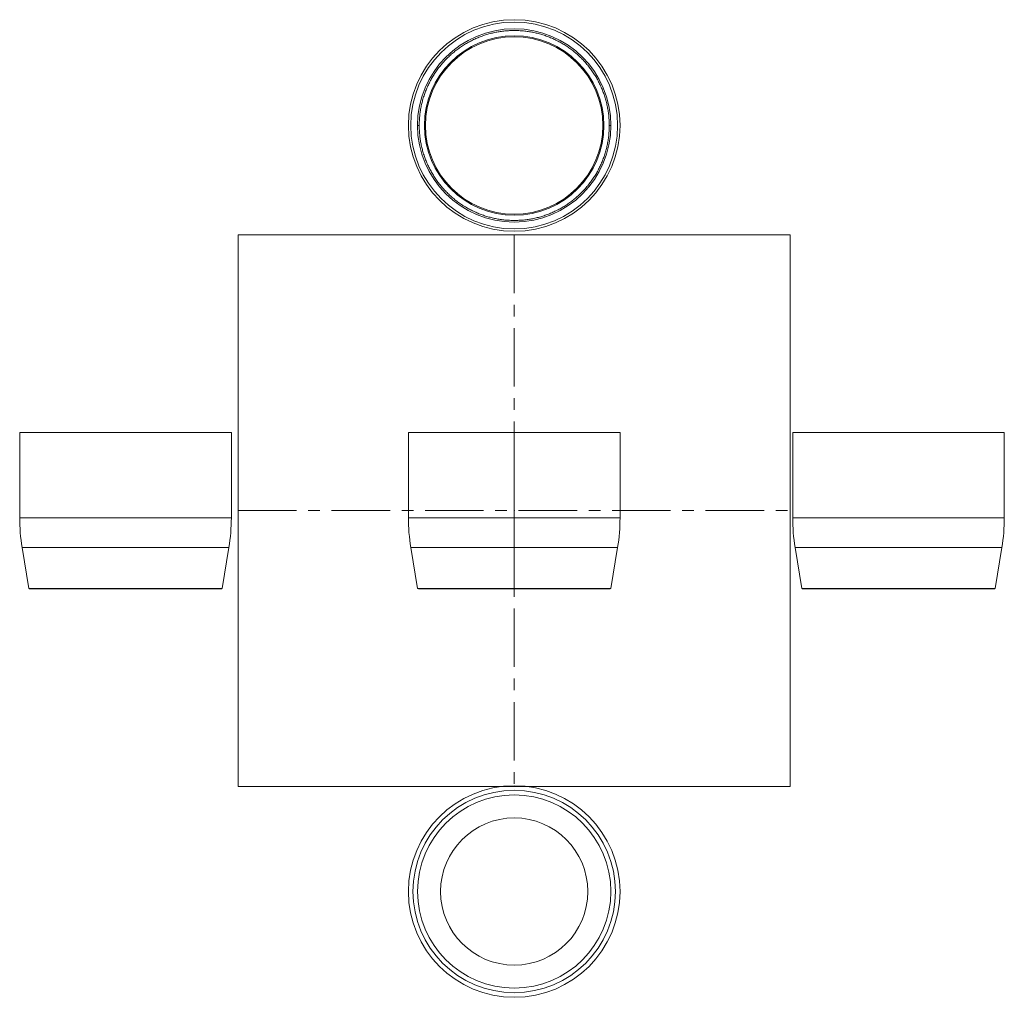
# Model space of a CAD drawing. Units: millimetres. Extents: x 94 to 201, y 66 to 172.
import ezdxf

# ---------------------------------------------------------------- set-up
doc = ezdxf.new("R2010")
doc.units = ezdxf.units.MM
doc.header["$PDSIZE"] = -1
doc.linetypes.add('CENTER', pattern=[10.16, 6.35, -1.27, 1.27, -1.27])

msp = doc.modelspace()

# ---------------------------------------------------------------- linework, layer by layer
at = {"color": 7, "linetype": 'Continuous', "lineweight": 18}
for p, q in [((137.42, 160.84), (137.24, 160.84)), ((158.25, 160.84), (158.07, 160.84)), ((117.74, 88.97), (117.74, 148.97)), ((117.74, 148.97), (177.74, 148.97)), ((177.74, 88.97), (177.74, 148.97)), ((94, 127.47), (94, 118.2)), ((94, 127.47), (117, 127.47)), ((117, 118.2), (117, 127.47)), ((136.24, 127.47), (136.24, 118.2)), ((136.24, 127.47), (159.24, 127.47)), ((147.74, 127.47), (147.74, 110.47)), ((159.24, 118.2), (159.24, 127.47)), ((178, 127.47), (178, 118.2)), ((178, 127.47), (189.5, 127.47)), ((189.5, 127.47), (201, 127.47)), ((201, 118.2), (201, 127.47)), ((94.26, 114.97), (94.99, 110.51)), ((116.01, 110.51), (116.74, 114.97)), ((136.51, 114.97), (137.24, 110.51)), ((158.25, 110.51), (158.98, 114.97)), ((178.26, 114.97), (178.99, 110.51)), ((200, 110.51), (200.74, 114.97)), ((94.99, 110.51), (105.5, 110.51)), ((105.5, 110.51), (116.01, 110.51)), ((105.5, 110.51), (105.5, 110.47)), ((137.24, 110.51), (158.25, 110.51)), ((178.99, 110.51), (189.5, 110.51)), ((189.5, 110.51), (200, 110.51)), ((189.5, 110.47), (189.5, 110.51)), ((117.74, 88.97), (177.74, 88.97))]:
    msp.add_line(p, q, dxfattribs=at)
at = {"color": 7, "linetype": 'CENTER', "lineweight": 18}
for p, q in [((147.74, 148.97), (147.74, 88.97)), ((117.74, 118.97), (177.74, 118.97))]:
    msp.add_line(p, q, dxfattribs=at)
at = {"color": 8, "linetype": 'Continuous', "lineweight": 18}
for p, q in [((94, 118.2), (117, 118.2)), ((136.24, 118.2), (159.24, 118.2)), ((178, 118.2), (189.5, 118.2)), ((189.5, 118.2), (201, 118.2)), ((94.26, 114.97), (116.74, 114.97)), ((136.51, 114.97), (158.98, 114.97)), ((178.26, 114.97), (189.5, 114.97)), ((189.5, 114.97), (200.74, 114.97))]:
    msp.add_line(p, q, dxfattribs=at)
at = {"color": 7, "linetype": 'Continuous', "lineweight": 18}
for centre, radius in [((147.74, 160.84), 11.5), ((147.74, 160.84), 11.24), ((147.74, 160.84), 9.75), ((147.74, 160.84), 9.64), ((147.74, 77.57), 11.5), ((147.74, 77.57), 11), ((147.74, 77.57), 10.5), ((147.74, 77.57), 8)]:
    msp.add_circle(centre, radius, dxfattribs=at)
for centre, radius, start, end in [((147.74, 160.84), 10.51, 0, 180), ((147.74, 160.84), 10.51, 180, 0), ((114, 118.2), 20, 180, 189.3015), ((97, 118.2), 20, 350.6985, 0), ((156.24, 118.2), 20, 180, 189.3015), ((139.24, 118.2), 20, 350.6985, 0), ((198, 118.2), 20, 180, 189.3015), ((181, 118.2), 20, 350.6985, 0), ((137.42, 110.97), 0.5, 248.8656, 270), ((158.07, 110.97), 0.5, 270, 291.1344)]:
    msp.add_arc(centre, radius, start, end, dxfattribs=at)
for points, knots in [([(158.07, 160.84), (158.07, 160.92), (158.07, 161.09), (158.06, 161.35), (158.04, 161.6), (158.02, 161.85), (157.99, 162.11), (157.96, 162.35), (157.92, 162.6), (157.87, 162.85), (157.82, 163.09), (157.76, 163.34), (157.7, 163.59), (157.63, 163.83), (157.55, 164.07), (157.47, 164.31), (157.38, 164.55), (157.29, 164.79), (157.18, 165.02), (157.08, 165.26), (156.97, 165.48), (156.85, 165.71), (156.73, 165.93), (156.6, 166.15), (156.47, 166.36), (156.33, 166.57), (156.19, 166.78), (156.04, 166.98), (155.89, 167.19), (155.73, 167.39), (155.57, 167.58), (155.4, 167.77), (155.23, 167.96), (155.05, 168.14), (154.86, 168.32), (154.68, 168.49), (154.49, 168.66), (154.29, 168.82), (154.1, 168.98), (153.9, 169.13), (153.69, 169.28), (153.49, 169.42), (153.28, 169.56), (153.06, 169.69), (152.84, 169.82), (152.62, 169.94), (152.39, 170.06), (152.16, 170.17), (151.93, 170.28), (151.7, 170.38), (151.46, 170.47), (151.22, 170.56), (150.98, 170.65), (150.74, 170.72), (150.5, 170.79), (150.25, 170.86), (150.01, 170.91), (149.77, 170.97), (149.52, 171.01), (149.27, 171.05), (149.02, 171.09), (148.76, 171.12), (148.51, 171.14), (148.26, 171.15), (148, 171.16), (147.75, 171.17), (147.49, 171.16), (147.24, 171.15), (146.98, 171.14), (146.73, 171.12), (146.48, 171.09), (146.23, 171.05), (145.98, 171.01), (145.74, 170.97), (145.49, 170.92), (145.24, 170.86), (145, 170.79), (144.75, 170.72), (144.51, 170.65), (144.27, 170.56), (144.03, 170.47), (143.79, 170.38), (143.56, 170.28), (143.33, 170.17), (143.1, 170.06), (142.87, 169.94), (142.65, 169.82), (142.44, 169.7), (142.22, 169.57), (142.01, 169.43), (141.81, 169.29), (141.6, 169.14), (141.4, 168.98), (141.2, 168.83), (141, 168.66), (140.81, 168.49), (140.63, 168.32), (140.44, 168.14), (140.27, 167.96), (140.09, 167.77), (139.92, 167.58), (139.76, 167.39), (139.6, 167.19), (139.45, 166.99), (139.3, 166.79), (139.16, 166.58), (139.03, 166.37), (138.89, 166.16), (138.76, 165.94), (138.64, 165.71), (138.52, 165.49), (138.41, 165.26), (138.31, 165.03), (138.2, 164.79), (138.11, 164.55), (138.02, 164.32), (137.94, 164.08), (137.86, 163.83), (137.79, 163.59), (137.73, 163.35), (137.67, 163.1), (137.62, 162.86), (137.57, 162.61), (137.53, 162.36), (137.5, 162.11), (137.47, 161.86), (137.45, 161.6), (137.43, 161.35), (137.42, 161.09), (137.42, 160.92), (137.42, 160.84)], [0, 0, 0, 0, 0.007857, 0.015699, 0.023532, 0.03136, 0.039188, 0.046881, 0.054583, 0.062299, 0.070012, 0.07787, 0.085718, 0.093563, 0.101409, 0.10926, 0.117122, 0.125, 0.132853, 0.140692, 0.148524, 0.156351, 0.16418, 0.171875, 0.17958, 0.187299, 0.195013, 0.20287, 0.210718, 0.218563, 0.226409, 0.23426, 0.242122, 0.25, 0.257853, 0.265692, 0.273524, 0.281351, 0.28918, 0.296875, 0.30458, 0.312299, 0.320013, 0.32787, 0.335718, 0.343563, 0.351409, 0.35926, 0.367122, 0.375, 0.382853, 0.390692, 0.398524, 0.406351, 0.41418, 0.421875, 0.42958, 0.437299, 0.445013, 0.45287, 0.460718, 0.468563, 0.476409, 0.48426, 0.492123, 0.5, 0.507853, 0.515692, 0.523524, 0.531351, 0.53918, 0.546875, 0.55458, 0.562299, 0.570013, 0.57787, 0.585718, 0.593563, 0.601409, 0.60926, 0.617123, 0.625, 0.632853, 0.640692, 0.648524, 0.656351, 0.66418, 0.671875, 0.67958, 0.687299, 0.695013, 0.70287, 0.710718, 0.718563, 0.726409, 0.73426, 0.742123, 0.75, 0.757853, 0.765692, 0.773524, 0.781351, 0.78918, 0.796875, 0.80458, 0.812299, 0.820013, 0.82787, 0.835718, 0.843563, 0.851409, 0.85926, 0.867123, 0.875, 0.882853, 0.890692, 0.898524, 0.906351, 0.91418, 0.921875, 0.92958, 0.937299, 0.945013, 0.95287, 0.960718, 0.968563, 0.976409, 0.98426, 0.992123, 1, 1, 1, 1]), ([(137.42, 160.84), (137.42, 160.75), (137.42, 160.58), (137.43, 160.33), (137.45, 160.08), (137.47, 159.82), (137.5, 159.57), (137.53, 159.32), (137.57, 159.08), (137.62, 158.83), (137.67, 158.58), (137.73, 158.34), (137.79, 158.09), (137.86, 157.85), (137.94, 157.6), (138.02, 157.36), (138.11, 157.12), (138.2, 156.89), (138.3, 156.65), (138.41, 156.42), (138.52, 156.19), (138.64, 155.97), (138.76, 155.75), (138.89, 155.53), (139.02, 155.32), (139.16, 155.11), (139.3, 154.9), (139.45, 154.69), (139.6, 154.49), (139.76, 154.29), (139.92, 154.1), (140.09, 153.91), (140.26, 153.72), (140.44, 153.54), (140.63, 153.36), (140.81, 153.19), (141, 153.02), (141.2, 152.85), (141.39, 152.7), (141.59, 152.54), (141.8, 152.4), (142, 152.26), (142.21, 152.12), (142.43, 151.99), (142.65, 151.86), (142.87, 151.73), (143.1, 151.62), (143.33, 151.51), (143.56, 151.4), (143.79, 151.3), (144.03, 151.2), (144.27, 151.12), (144.51, 151.03), (144.75, 150.96), (144.99, 150.89), (145.24, 150.82), (145.48, 150.76), (145.72, 150.71), (145.97, 150.67), (146.22, 150.63), (146.47, 150.59), (146.73, 150.56), (146.98, 150.54), (147.23, 150.53), (147.49, 150.52), (147.74, 150.51), (148, 150.52), (148.25, 150.53), (148.51, 150.54), (148.76, 150.56), (149.01, 150.59), (149.26, 150.62), (149.51, 150.66), (149.75, 150.71), (150, 150.76), (150.25, 150.82), (150.49, 150.88), (150.74, 150.96), (150.98, 151.03), (151.22, 151.12), (151.46, 151.2), (151.7, 151.3), (151.93, 151.4), (152.16, 151.51), (152.39, 151.62), (152.62, 151.73), (152.84, 151.86), (153.05, 151.98), (153.27, 152.11), (153.48, 152.25), (153.68, 152.39), (153.89, 152.54), (154.09, 152.69), (154.29, 152.85), (154.49, 153.02), (154.68, 153.19), (154.86, 153.36), (155.05, 153.54), (155.22, 153.72), (155.4, 153.91), (155.57, 154.1), (155.73, 154.29), (155.89, 154.49), (156.04, 154.69), (156.19, 154.89), (156.33, 155.1), (156.46, 155.31), (156.6, 155.52), (156.73, 155.74), (156.85, 155.97), (156.97, 156.19), (157.08, 156.42), (157.18, 156.65), (157.29, 156.89), (157.38, 157.12), (157.47, 157.36), (157.55, 157.6), (157.63, 157.84), (157.7, 158.09), (157.76, 158.33), (157.82, 158.57), (157.87, 158.82), (157.92, 159.07), (157.96, 159.32), (157.99, 159.57), (158.02, 159.82), (158.04, 160.07), (158.06, 160.33), (158.07, 160.58), (158.07, 160.75), (158.07, 160.84)], [0, 0, 0, 0, 0.007857, 0.015699, 0.023532, 0.03136, 0.039188, 0.046881, 0.054583, 0.062299, 0.070012, 0.07787, 0.085718, 0.093563, 0.101409, 0.10926, 0.117122, 0.125, 0.132853, 0.140692, 0.148524, 0.156351, 0.16418, 0.171875, 0.17958, 0.187299, 0.195013, 0.20287, 0.210718, 0.218563, 0.226409, 0.23426, 0.242122, 0.25, 0.257853, 0.265692, 0.273524, 0.281351, 0.28918, 0.296875, 0.30458, 0.312299, 0.320013, 0.32787, 0.335718, 0.343563, 0.351409, 0.35926, 0.367122, 0.375, 0.382853, 0.390692, 0.398524, 0.406351, 0.41418, 0.421875, 0.42958, 0.437299, 0.445013, 0.45287, 0.460718, 0.468563, 0.476409, 0.48426, 0.492123, 0.5, 0.507853, 0.515692, 0.523524, 0.531351, 0.53918, 0.546875, 0.55458, 0.562299, 0.570013, 0.57787, 0.585718, 0.593563, 0.601409, 0.60926, 0.617123, 0.625, 0.632853, 0.640692, 0.648524, 0.656351, 0.66418, 0.671875, 0.67958, 0.687299, 0.695013, 0.70287, 0.710718, 0.718563, 0.726409, 0.73426, 0.742123, 0.75, 0.757853, 0.765692, 0.773524, 0.781351, 0.78918, 0.796875, 0.80458, 0.812299, 0.820013, 0.82787, 0.835718, 0.843563, 0.851409, 0.85926, 0.867123, 0.875, 0.882853, 0.890692, 0.898524, 0.906351, 0.91418, 0.921875, 0.92958, 0.937299, 0.945013, 0.95287, 0.960718, 0.968563, 0.976409, 0.98426, 0.992123, 1, 1, 1, 1]), ([(95, 110.51), (95, 110.5), (95.03, 110.49), (95.07, 110.48), (95.12, 110.47), (95.16, 110.47), (95.17, 110.47)], [0, 0, 0, 0, 0.131263, 0.429278, 0.719279, 1, 1, 1, 1]), ([(105.5, 110.47), (105.42, 110.47), (105.25, 110.47), (104.99, 110.47), (104.74, 110.47), (104.48, 110.47), (104.23, 110.47), (103.98, 110.47), (103.74, 110.47), (103.49, 110.47), (103.25, 110.47), (103, 110.47), (102.75, 110.47), (102.51, 110.47), (102.27, 110.47), (102.02, 110.47), (101.79, 110.47), (101.55, 110.47), (101.31, 110.47), (101.08, 110.47), (100.85, 110.47), (100.63, 110.47), (100.41, 110.47), (100.19, 110.47), (99.98, 110.47), (99.77, 110.47), (99.56, 110.47), (99.36, 110.47), (99.15, 110.47), (98.95, 110.47), (98.76, 110.47), (98.57, 110.47), (98.38, 110.47), (98.2, 110.47), (98.02, 110.47), (97.85, 110.47), (97.68, 110.47), (97.52, 110.47), (97.36, 110.47), (97.21, 110.47), (97.06, 110.47), (96.92, 110.47), (96.78, 110.47), (96.65, 110.47), (96.52, 110.47), (96.4, 110.47), (96.28, 110.47), (96.17, 110.47), (96.06, 110.47), (95.96, 110.47), (95.87, 110.47), (95.78, 110.47), (95.69, 110.47), (95.62, 110.47), (95.55, 110.47), (95.48, 110.47), (95.43, 110.47), (95.37, 110.47), (95.33, 110.47), (95.29, 110.47), (95.25, 110.47), (95.22, 110.47), (95.2, 110.47), (95.19, 110.47), (95.18, 110.47), (95.18, 110.47), (95.17, 110.47)], [0, 0, 0, 0, 0.015713, 0.031398, 0.047063, 0.06272, 0.078376, 0.093762, 0.109167, 0.124599, 0.140025, 0.15574, 0.171437, 0.187126, 0.202818, 0.218521, 0.234245, 0.25, 0.265705, 0.281385, 0.297047, 0.312702, 0.32836, 0.343749, 0.359159, 0.374598, 0.390025, 0.40574, 0.421437, 0.437126, 0.452818, 0.468521, 0.484245, 0.5, 0.515706, 0.531385, 0.547047, 0.562703, 0.57836, 0.593749, 0.609159, 0.624598, 0.640025, 0.65574, 0.671437, 0.687126, 0.702818, 0.718521, 0.734245, 0.75, 0.765706, 0.781385, 0.797047, 0.812703, 0.82836, 0.843749, 0.859159, 0.874599, 0.890025, 0.90574, 0.921437, 0.937126, 0.952818, 0.968521, 0.984245, 1, 1, 1, 1]), ([(115.83, 110.47), (115.82, 110.47), (115.82, 110.47), (115.81, 110.47), (115.8, 110.47), (115.78, 110.47), (115.75, 110.47), (115.71, 110.47), (115.67, 110.47), (115.63, 110.47), (115.58, 110.47), (115.52, 110.47), (115.45, 110.47), (115.38, 110.47), (115.31, 110.47), (115.22, 110.47), (115.14, 110.47), (115.04, 110.47), (114.94, 110.47), (114.83, 110.47), (114.72, 110.47), (114.61, 110.47), (114.48, 110.47), (114.36, 110.47), (114.23, 110.47), (114.09, 110.47), (113.95, 110.47), (113.8, 110.47), (113.65, 110.47), (113.49, 110.47), (113.32, 110.47), (113.15, 110.47), (112.98, 110.47), (112.8, 110.47), (112.62, 110.47), (112.43, 110.47), (112.24, 110.47), (112.05, 110.47), (111.85, 110.47), (111.65, 110.47), (111.45, 110.47), (111.24, 110.47), (111.03, 110.47), (110.82, 110.47), (110.6, 110.47), (110.37, 110.47), (110.15, 110.47), (109.92, 110.47), (109.69, 110.47), (109.45, 110.47), (109.22, 110.47), (108.98, 110.47), (108.74, 110.47), (108.49, 110.47), (108.25, 110.47), (108.01, 110.47), (107.77, 110.47), (107.52, 110.47), (107.27, 110.47), (107.02, 110.47), (106.77, 110.47), (106.52, 110.47), (106.26, 110.47), (106.01, 110.47), (105.76, 110.47), (105.59, 110.47), (105.5, 110.47)], [0, 0, 0, 0, 0.015706, 0.031385, 0.047047, 0.062703, 0.07836, 0.093749, 0.109159, 0.124599, 0.140025, 0.15574, 0.171437, 0.187126, 0.202818, 0.218521, 0.234245, 0.25, 0.265706, 0.281385, 0.297047, 0.312703, 0.32836, 0.343749, 0.359159, 0.374599, 0.390025, 0.40574, 0.421437, 0.437126, 0.452818, 0.468521, 0.484245, 0.5, 0.515706, 0.531385, 0.547047, 0.562703, 0.57836, 0.593749, 0.609159, 0.624599, 0.640025, 0.65574, 0.671437, 0.687126, 0.702818, 0.718521, 0.734245, 0.75, 0.765706, 0.781385, 0.797047, 0.812703, 0.82836, 0.843749, 0.859159, 0.874599, 0.890025, 0.90574, 0.921437, 0.937126, 0.952818, 0.968521, 0.984245, 1, 1, 1, 1]), ([(115.83, 110.47), (115.84, 110.47), (115.87, 110.47), (115.91, 110.48), (115.96, 110.49), (115.99, 110.5), (116.01, 110.51), (116.01, 110.51)], [0, 0, 0, 0, 0.239486, 0.485883, 0.738436, 0.996249, 1, 1, 1, 1]), ([(158.07, 110.47), (158.07, 110.47), (158.07, 110.47), (158.06, 110.47), (158.04, 110.47), (158.02, 110.47), (157.99, 110.47), (157.96, 110.47), (157.92, 110.47), (157.87, 110.47), (157.82, 110.47), (157.76, 110.47), (157.7, 110.47), (157.63, 110.47), (157.55, 110.47), (157.47, 110.47), (157.38, 110.47), (157.29, 110.47), (157.18, 110.47), (157.08, 110.47), (156.97, 110.47), (156.85, 110.47), (156.73, 110.47), (156.6, 110.47), (156.47, 110.47), (156.33, 110.47), (156.19, 110.47), (156.04, 110.47), (155.89, 110.47), (155.73, 110.47), (155.57, 110.47), (155.4, 110.47), (155.23, 110.47), (155.05, 110.47), (154.86, 110.47), (154.68, 110.47), (154.49, 110.47), (154.29, 110.47), (154.1, 110.47), (153.9, 110.47), (153.69, 110.47), (153.49, 110.47), (153.28, 110.47), (153.06, 110.47), (152.84, 110.47), (152.62, 110.47), (152.39, 110.47), (152.16, 110.47), (151.93, 110.47), (151.7, 110.47), (151.46, 110.47), (151.22, 110.47), (150.98, 110.47), (150.74, 110.47), (150.5, 110.47), (150.25, 110.47), (150.01, 110.47), (149.77, 110.47), (149.52, 110.47), (149.27, 110.47), (149.02, 110.47), (148.76, 110.47), (148.51, 110.47), (148.26, 110.47), (148, 110.47), (147.75, 110.47), (147.49, 110.47), (147.24, 110.47), (146.98, 110.47), (146.73, 110.47), (146.48, 110.47), (146.23, 110.47), (145.98, 110.47), (145.74, 110.47), (145.49, 110.47), (145.24, 110.47), (145, 110.47), (144.75, 110.47), (144.51, 110.47), (144.27, 110.47), (144.03, 110.47), (143.79, 110.47), (143.56, 110.47), (143.33, 110.47), (143.1, 110.47), (142.87, 110.47), (142.65, 110.47), (142.44, 110.47), (142.22, 110.47), (142.01, 110.47), (141.81, 110.47), (141.6, 110.47), (141.4, 110.47), (141.2, 110.47), (141, 110.47), (140.81, 110.47), (140.63, 110.47), (140.44, 110.47), (140.27, 110.47), (140.09, 110.47), (139.92, 110.47), (139.76, 110.47), (139.6, 110.47), (139.45, 110.47), (139.3, 110.47), (139.16, 110.47), (139.03, 110.47), (138.89, 110.47), (138.76, 110.47), (138.64, 110.47), (138.52, 110.47), (138.41, 110.47), (138.31, 110.47), (138.2, 110.47), (138.11, 110.47), (138.02, 110.47), (137.94, 110.47), (137.86, 110.47), (137.79, 110.47), (137.73, 110.47), (137.67, 110.47), (137.62, 110.47), (137.57, 110.47), (137.53, 110.47), (137.5, 110.47), (137.47, 110.47), (137.45, 110.47), (137.43, 110.47), (137.42, 110.47), (137.42, 110.47), (137.42, 110.47)], [0, 0, 0, 0, 0.007857, 0.015699, 0.023532, 0.03136, 0.039188, 0.046881, 0.054583, 0.062299, 0.070012, 0.07787, 0.085718, 0.093563, 0.101409, 0.10926, 0.117122, 0.125, 0.132853, 0.140692, 0.148524, 0.156351, 0.16418, 0.171875, 0.17958, 0.187299, 0.195013, 0.20287, 0.210718, 0.218563, 0.226409, 0.23426, 0.242122, 0.25, 0.257853, 0.265692, 0.273524, 0.281351, 0.28918, 0.296875, 0.30458, 0.312299, 0.320013, 0.32787, 0.335718, 0.343563, 0.351409, 0.35926, 0.367122, 0.375, 0.382853, 0.390692, 0.398524, 0.406351, 0.41418, 0.421875, 0.42958, 0.437299, 0.445013, 0.45287, 0.460718, 0.468563, 0.476409, 0.48426, 0.492123, 0.5, 0.507853, 0.515692, 0.523524, 0.531351, 0.53918, 0.546875, 0.55458, 0.562299, 0.570013, 0.57787, 0.585718, 0.593563, 0.601409, 0.60926, 0.617123, 0.625, 0.632853, 0.640692, 0.648524, 0.656351, 0.66418, 0.671875, 0.67958, 0.687299, 0.695013, 0.70287, 0.710718, 0.718563, 0.726409, 0.73426, 0.742123, 0.75, 0.757853, 0.765692, 0.773524, 0.781351, 0.78918, 0.796875, 0.80458, 0.812299, 0.820013, 0.82787, 0.835718, 0.843563, 0.851409, 0.85926, 0.867123, 0.875, 0.882853, 0.890692, 0.898524, 0.906351, 0.91418, 0.921875, 0.92958, 0.937299, 0.945013, 0.95287, 0.960718, 0.968563, 0.976409, 0.98426, 0.992123, 1, 1, 1, 1]), ([(178.99, 110.51), (179, 110.5), (179.03, 110.49), (179.07, 110.48), (179.12, 110.47), (179.16, 110.47), (179.17, 110.47)], [0, 0, 0, 0, 0.131263, 0.429278, 0.719279, 1, 1, 1, 1]), ([(189.5, 110.47), (189.41, 110.47), (189.24, 110.47), (188.99, 110.47), (188.74, 110.47), (188.48, 110.47), (188.23, 110.47), (187.98, 110.47), (187.74, 110.47), (187.49, 110.47), (187.24, 110.47), (187, 110.47), (186.75, 110.47), (186.51, 110.47), (186.26, 110.47), (186.02, 110.47), (185.78, 110.47), (185.55, 110.47), (185.31, 110.47), (185.08, 110.47), (184.85, 110.47), (184.63, 110.47), (184.41, 110.47), (184.19, 110.47), (183.98, 110.47), (183.77, 110.47), (183.56, 110.47), (183.35, 110.47), (183.15, 110.47), (182.95, 110.47), (182.76, 110.47), (182.57, 110.47), (182.38, 110.47), (182.2, 110.47), (182.02, 110.47), (181.85, 110.47), (181.68, 110.47), (181.51, 110.47), (181.36, 110.47), (181.2, 110.47), (181.06, 110.47), (180.92, 110.47), (180.78, 110.47), (180.65, 110.47), (180.52, 110.47), (180.39, 110.47), (180.28, 110.47), (180.17, 110.47), (180.06, 110.47), (179.96, 110.47), (179.86, 110.47), (179.78, 110.47), (179.69, 110.47), (179.62, 110.47), (179.55, 110.47), (179.48, 110.47), (179.42, 110.47), (179.37, 110.47), (179.33, 110.47), (179.29, 110.47), (179.25, 110.47), (179.22, 110.47), (179.2, 110.47), (179.19, 110.47), (179.18, 110.47), (179.17, 110.47), (179.17, 110.47)], [0, 0, 0, 0, 0.015713, 0.031398, 0.047063, 0.06272, 0.078376, 0.093762, 0.109167, 0.124599, 0.140025, 0.15574, 0.171437, 0.187126, 0.202818, 0.218521, 0.234245, 0.25, 0.265705, 0.281385, 0.297047, 0.312702, 0.32836, 0.343749, 0.359159, 0.374598, 0.390025, 0.40574, 0.421437, 0.437126, 0.452818, 0.468521, 0.484245, 0.5, 0.515706, 0.531385, 0.547047, 0.562703, 0.57836, 0.593749, 0.609159, 0.624598, 0.640025, 0.65574, 0.671437, 0.687126, 0.702818, 0.718521, 0.734245, 0.75, 0.765706, 0.781385, 0.797047, 0.812703, 0.82836, 0.843749, 0.859159, 0.874599, 0.890025, 0.90574, 0.921437, 0.937126, 0.952818, 0.968521, 0.984245, 1, 1, 1, 1]), ([(199.82, 110.47), (199.82, 110.47), (199.82, 110.47), (199.81, 110.47), (199.8, 110.47), (199.78, 110.47), (199.75, 110.47), (199.71, 110.47), (199.67, 110.47), (199.63, 110.47), (199.58, 110.47), (199.52, 110.47), (199.45, 110.47), (199.38, 110.47), (199.31, 110.47), (199.22, 110.47), (199.13, 110.47), (199.04, 110.47), (198.94, 110.47), (198.83, 110.47), (198.72, 110.47), (198.6, 110.47), (198.48, 110.47), (198.36, 110.47), (198.23, 110.47), (198.09, 110.47), (197.95, 110.47), (197.8, 110.47), (197.64, 110.47), (197.49, 110.47), (197.32, 110.47), (197.15, 110.47), (196.98, 110.47), (196.8, 110.47), (196.62, 110.47), (196.43, 110.47), (196.24, 110.47), (196.05, 110.47), (195.85, 110.47), (195.65, 110.47), (195.45, 110.47), (195.24, 110.47), (195.03, 110.47), (194.82, 110.47), (194.6, 110.47), (194.37, 110.47), (194.15, 110.47), (193.92, 110.47), (193.69, 110.47), (193.45, 110.47), (193.21, 110.47), (192.98, 110.47), (192.74, 110.47), (192.49, 110.47), (192.25, 110.47), (192.01, 110.47), (191.76, 110.47), (191.52, 110.47), (191.27, 110.47), (191.02, 110.47), (190.77, 110.47), (190.52, 110.47), (190.26, 110.47), (190.01, 110.47), (189.75, 110.47), (189.58, 110.47), (189.5, 110.47)], [0, 0, 0, 0, 0.015706, 0.031385, 0.047047, 0.062703, 0.07836, 0.093749, 0.109159, 0.124599, 0.140025, 0.15574, 0.171437, 0.187126, 0.202818, 0.218521, 0.234245, 0.25, 0.265706, 0.281385, 0.297047, 0.312703, 0.32836, 0.343749, 0.359159, 0.374599, 0.390025, 0.40574, 0.421437, 0.437126, 0.452818, 0.468521, 0.484245, 0.5, 0.515706, 0.531385, 0.547047, 0.562703, 0.57836, 0.593749, 0.609159, 0.624599, 0.640025, 0.65574, 0.671437, 0.687126, 0.702818, 0.718521, 0.734245, 0.75, 0.765706, 0.781385, 0.797047, 0.812703, 0.82836, 0.843749, 0.859159, 0.874599, 0.890025, 0.90574, 0.921437, 0.937126, 0.952818, 0.968521, 0.984245, 1, 1, 1, 1]), ([(199.82, 110.47), (199.84, 110.47), (199.87, 110.47), (199.91, 110.48), (199.96, 110.49), (199.99, 110.5), (200, 110.51), (200, 110.51)], [0, 0, 0, 0, 0.239486, 0.485883, 0.738436, 0.996249, 1, 1, 1, 1])]:
    msp.add_open_spline(points, degree=3, knots=knots, dxfattribs=at)
at = {"color": 7, "linetype": 'Continuous', "lineweight": 0}
msp.add_point((147.74, 118.97), dxfattribs=at)

doc.saveas('drawing.dxf')
